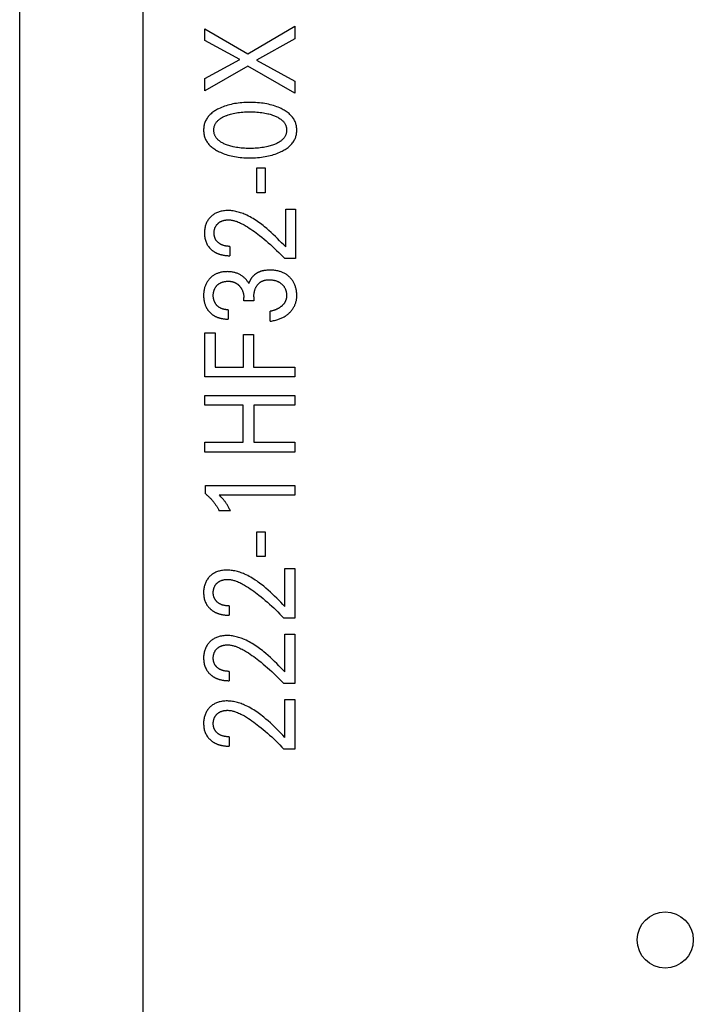
# Model space of a CAD drawing. Extents: x 0 to 594, y 0 to 420.
# Drawn here: x 114 to 126, y 230 to 247 of the extents above; entities that cross this region are included whole.
import ezdxf

# ---------------------------------------------------------------- set-up
doc = ezdxf.new("R2010")
doc.units = 0
doc.header["$LTSCALE"] = 32.67
doc.header["$MEASUREMENT"] = 0
doc.layers.add('20000_FRONT_O', color=7, linetype='CONTINUOUS')

msp = doc.modelspace()

# ---------------------------------------------------------------- linework, layer by layer
at = {"layer": '20000_FRONT_O', "color": 7, "linetype": 'Continuous'}
for p, q in [((113.69693, 216.78254), (113.69693, 315.98254)), ((115.89693, 223.20985), (115.89693, 256.56769)), ((116.99693, 246.89274), (116.99693, 247.10139)), ((116.99693, 247.10139), (117.76348, 246.65507)), ((117.76348, 246.65507), (118.59693, 247.14584)), ((118.59693, 247.14584), (118.59693, 246.92177)), ((118.59693, 246.92177), (117.91543, 246.53986)), ((117.61834, 246.55437), (116.99693, 246.89274)), ((116.99693, 246.21419), (117.61834, 246.55437)), ((117.75894, 246.43644), (116.99693, 245.99556)), ((118.59693, 245.95293), (117.75894, 246.43644)), ((117.91543, 246.53986), (118.59693, 246.16702)), ((116.99693, 245.99556), (116.99693, 246.21419)), ((118.59693, 246.16702), (118.59693, 245.95293)), ((117.91997, 244.18125), (117.91997, 244.62213)), ((117.91997, 244.62213), (118.07078, 244.62213)), ((118.07078, 244.62213), (118.07078, 244.18125)), ((118.07078, 244.18125), (117.91997, 244.18125)), ((118.43683, 243.21711), (118.43683, 243.89113)), ((118.43683, 243.89113), (118.61146, 243.89113)), ((118.61146, 243.89113), (118.61146, 243.00847)), ((117.44349, 243.22709), (117.44349, 243.06108)), ((118.61146, 243.00847), (118.41982, 243.00847)), ((117.68977, 242.25898), (117.68977, 242.31613)), ((117.86894, 242.25898), (117.68977, 242.25898)), ((117.86894, 242.32883), (117.86894, 242.25898)), ((117.41309, 242.09841), (117.41309, 241.9324)), ((118.16036, 241.89612), (118.16036, 242.0712)), ((116.99693, 240.90278), (116.99693, 241.6911)), ((116.99693, 241.6911), (117.17836, 241.6911)), ((117.17836, 241.6911), (117.17836, 241.07786)), ((117.68297, 241.07786), (117.68297, 241.65935)), ((117.68297, 241.65935), (117.8644, 241.65935)), ((117.8644, 241.65935), (117.8644, 241.07786)), ((117.17836, 241.07786), (117.68297, 241.07786)), ((117.8644, 241.07786), (118.59693, 241.07786)), ((118.59693, 241.07786), (118.59693, 240.90278)), ((118.59693, 240.90278), (116.99693, 240.90278)), ((116.99693, 240.40021), (116.99693, 240.57529)), ((116.99693, 240.57529), (118.59693, 240.57529)), ((118.59693, 240.57529), (118.59693, 240.40021)), ((117.6807, 240.40021), (116.99693, 240.40021)), ((117.6807, 239.74071), (117.6807, 240.40021)), ((117.86667, 240.40021), (117.86667, 239.74071)), ((118.59693, 240.40021), (117.86667, 240.40021)), ((116.99693, 239.56563), (116.99693, 239.74071)), ((116.99693, 239.74071), (117.6807, 239.74071)), ((117.86667, 239.74071), (118.59693, 239.74071)), ((118.59693, 239.74071), (118.59693, 239.56563)), ((118.59693, 239.56563), (116.99693, 239.56563)), ((117.006, 238.82539), (117.006, 238.97053)), ((117.006, 238.97053), (118.59693, 238.97053)), ((118.59693, 238.97053), (118.59693, 238.79908)), ((118.59693, 238.79908), (117.2532, 238.79908)), ((117.45164, 238.51877), (117.25207, 238.51877)), ((117.91997, 237.70595), (117.91997, 238.14683)), ((117.91997, 238.14683), (118.07078, 238.14683)), ((118.07078, 238.14683), (118.07078, 237.70595)), ((118.07078, 237.70595), (117.91997, 237.70595)), ((118.4223, 236.81785), (118.4223, 237.49186)), ((118.4223, 237.49186), (118.59693, 237.49186)), ((118.59693, 237.49186), (118.59693, 236.6092)), ((117.42897, 236.82782), (117.42897, 236.66181)), ((118.59693, 236.6092), (118.40529, 236.6092)), ((118.4223, 235.65305), (118.4223, 236.32707)), ((118.4223, 236.32707), (118.59693, 236.32707)), ((118.59693, 236.32707), (118.59693, 235.44441)), ((117.42897, 235.66303), (117.42897, 235.49702)), ((118.59693, 235.44441), (118.40529, 235.44441)), ((118.4223, 234.48826), (118.4223, 235.16228)), ((118.4223, 235.16228), (118.59693, 235.16228)), ((118.59693, 235.16228), (118.59693, 234.27962)), ((117.42897, 234.49824), (117.42897, 234.33223)), ((118.59693, 234.27962), (118.40529, 234.27962))]:
    msp.add_line(p, q, dxfattribs=at)
for points in [[(118.35653, 245.67806), (118.32983, 245.69043), (118.30273, 245.70195), (118.27529, 245.71266), (118.24753, 245.72257), (118.2195, 245.73169), (118.19123, 245.74005), (118.16041, 245.74825), (118.12938, 245.75561), (118.09818, 245.76215), (118.06682, 245.76792), (118.03534, 245.77294), (118.00375, 245.77724), (117.96895, 245.78118), (117.93407, 245.78433), (117.89913, 245.78672), (117.86415, 245.78838), (117.82913, 245.78934), (117.7941, 245.78964), (117.75957, 245.7893), (117.72505, 245.78831), (117.69057, 245.78663), (117.65614, 245.78422), (117.62176, 245.78103), (117.58747, 245.77704), (117.55636, 245.77267), (117.52535, 245.76757), (117.49449, 245.7617), (117.46379, 245.75505), (117.43329, 245.74757), (117.40301, 245.73924), (117.37525, 245.73075), (117.34774, 245.72149), (117.3205, 245.71143), (117.29357, 245.70055), (117.26697, 245.68883), (117.24073, 245.67624), (117.22287, 245.66705), (117.20524, 245.6574), (117.18788, 245.64727), (117.17085, 245.63664), (117.15418, 245.62546), (117.13792, 245.61371), (117.12212, 245.60136), (117.10681, 245.58838), (117.09206, 245.57474), (117.07983, 245.56246), (117.06808, 245.54968), (117.05686, 245.53643), (117.0462, 245.52273), (117.03615, 245.50859), (117.02675, 245.49403), (117.01804, 245.47907), (117.01006, 245.46374), (117.00285, 245.44804), (116.99646, 245.43202), (116.99088, 245.4157), (116.98608, 245.39912), (116.98206, 245.3823), (116.9788, 245.3653), (116.97629, 245.34814), (116.97451, 245.33087), (116.97346, 245.31353), (116.97312, 245.29614), (116.97348, 245.2788), (116.97454, 245.2615), (116.97632, 245.24428), (116.97884, 245.22717), (116.9821, 245.21021), (116.98611, 245.19344), (116.99091, 245.1769), (116.99648, 245.16062), (117.00285, 245.14465), (117.01006, 245.12896), (117.01803, 245.11363), (117.02675, 245.09868), (117.03615, 245.08413), (117.0462, 245.07), (117.05686, 245.05629), (117.06808, 245.04304), (117.07983, 245.03025), (117.09206, 245.01795), (117.10683, 245.00426), (117.12216, 244.99123), (117.13798, 244.97882), (117.15426, 244.96701), (117.17093, 244.95578), (117.18797, 244.94509), (117.20531, 244.93492), (117.22291, 244.92525), (117.24073, 244.91604), (117.24769, 244.91259)], [(118.21933, 245.03488), (118.19895, 245.02768), (118.1784, 245.02099), (118.15767, 245.01481), (118.13681, 245.00911), (118.11582, 245.00388), (118.09472, 244.9991), (118.06674, 244.99345), (118.03863, 244.98852), (118.01041, 244.98426), (117.98211, 244.98065), (117.95373, 244.97763), (117.92233, 244.97496), (117.89088, 244.97294), (117.85939, 244.97154), (117.82789, 244.97073), (117.79636, 244.97047), (117.7653, 244.97075), (117.73424, 244.97158), (117.70321, 244.97299), (117.67222, 244.97503), (117.64127, 244.97773), (117.61333, 244.98078), (117.58546, 244.98445), (117.55769, 244.98877), (117.53005, 244.99377), (117.50255, 244.9995), (117.48183, 245.00435), (117.46123, 245.00965), (117.44075, 245.01542), (117.42042, 245.02169), (117.40023, 245.02848), (117.38021, 245.03579), (117.36545, 245.04158), (117.35082, 245.04772), (117.33635, 245.05423), (117.32208, 245.06114), (117.30804, 245.06849), (117.29427, 245.07633), (117.28079, 245.08467), (117.26763, 245.09355), (117.25484, 245.10302), (117.2458, 245.11028), (117.237, 245.11786), (117.22847, 245.12576), (117.22026, 245.13397), (117.21241, 245.1425), (117.20494, 245.15135), (117.19789, 245.1605), (117.19129, 245.16997), (117.18519, 245.17973), (117.17962, 245.1898), (117.17484, 245.19966), (117.17057, 245.20976), (117.1668, 245.22008), (117.16354, 245.2306), (117.16079, 245.24127), (117.15854, 245.25208), (117.15679, 245.263), (117.15555, 245.274), (117.1548, 245.28506), (117.15455, 245.29614), (117.1548, 245.30723), (117.15555, 245.31828), (117.15679, 245.32929), (117.15854, 245.34021), (117.16079, 245.35102), (117.16355, 245.36169), (117.16681, 245.3722), (117.17057, 245.38252), (117.17484, 245.39263), (117.17962, 245.40248), (117.18519, 245.41255), (117.19129, 245.42232), (117.19788, 245.43178), (117.20493, 245.44094), (117.2124, 245.44978), (117.22025, 245.45831), (117.22846, 245.46653), (117.23699, 245.47443), (117.24579, 245.48201), (117.25484, 245.48927), (117.26765, 245.49874), (117.28081, 245.50763), (117.29431, 245.51598), (117.30809, 245.52381), (117.32214, 245.53117), (117.33641, 245.53809), (117.35087, 245.54459), (117.36548, 245.55072), (117.38021, 245.5565), (117.38563, 245.55854)], [(117.24769, 244.91259), (117.27278, 244.90078), (117.29824, 244.88975), (117.32402, 244.87948), (117.35011, 244.86995), (117.37645, 244.86114), (117.40301, 244.85305), (117.43331, 244.84471), (117.46382, 244.83723), (117.49452, 244.83058), (117.52537, 244.82472), (117.55637, 244.81962), (117.58747, 244.81525), (117.62176, 244.81126), (117.65613, 244.80808), (117.69056, 244.80566), (117.72505, 244.80398), (117.75957, 244.80299), (117.7941, 244.80265), (117.82921, 244.80294), (117.86431, 244.8039), (117.89938, 244.80556), (117.9344, 244.80795), (117.96937, 244.8111), (118.00426, 244.81505), (118.03585, 244.81935), (118.06735, 244.82437), (118.09871, 244.83013), (118.12992, 244.83668), (118.16094, 244.84404), (118.19173, 244.85224), (118.21989, 244.86057), (118.2478, 244.86967), (118.27545, 244.87957), (118.30281, 244.89027), (118.32985, 244.90182), (118.35653, 244.91423), (118.37495, 244.92343), (118.39314, 244.93309), (118.41106, 244.94325), (118.42865, 244.95393), (118.44588, 244.96518), (118.4627, 244.97701), (118.47906, 244.98945), (118.49493, 245.00255), (118.51025, 245.01634), (118.52283, 245.02863), (118.53494, 245.04143), (118.54652, 245.05471), (118.55754, 245.06846), (118.56794, 245.08266), (118.57769, 245.09729), (118.58672, 245.11235), (118.595, 245.1278), (118.60248, 245.14364), (118.60843, 245.15806), (118.61372, 245.17274), (118.61836, 245.18765), (118.62235, 245.20277), (118.6257, 245.21806), (118.62843, 245.2335), (118.63053, 245.24906), (118.63203, 245.26471), (118.63292, 245.28041), (118.63322, 245.29614), (118.63293, 245.31192), (118.63204, 245.32766), (118.63056, 245.34335), (118.62845, 245.35895), (118.62573, 245.37443), (118.62237, 245.38976), (118.61838, 245.40492), (118.61374, 245.41988), (118.60844, 245.4346), (118.60248, 245.44905), (118.59501, 245.46489), (118.58674, 245.48035), (118.57771, 245.49541), (118.56798, 245.51004), (118.55758, 245.52424), (118.54656, 245.53799), (118.53497, 245.55127), (118.52285, 245.56407), (118.51025, 245.57635), (118.49491, 245.59011), (118.47902, 245.60318), (118.46263, 245.6156), (118.44579, 245.62739), (118.42855, 245.63859), (118.41095, 245.64922), (118.39305, 245.65933), (118.37489, 245.66893), (118.35653, 245.67806)], [(117.38563, 245.55854), (117.40859, 245.56669), (117.4318, 245.57417), (117.45521, 245.58099), (117.4788, 245.58719), (117.50255, 245.59278), (117.53006, 245.59852), (117.55771, 245.60353), (117.58548, 245.60784), (117.61333, 245.61151), (117.64127, 245.61456), (117.67221, 245.61726), (117.70321, 245.6193), (117.73424, 245.62071), (117.7653, 245.62154), (117.79636, 245.62181), (117.82788, 245.62156), (117.85939, 245.62075), (117.89088, 245.61936), (117.92233, 245.61733), (117.95373, 245.61466), (117.98211, 245.61164), (118.01043, 245.60802), (118.03865, 245.60376), (118.06675, 245.59883), (118.09472, 245.59319), (118.1158, 245.58841), (118.13677, 245.58319), (118.15762, 245.5775), (118.17834, 245.57132), (118.19891, 245.56463), (118.21933, 245.55741), (118.2345, 245.55163), (118.24954, 245.54552), (118.26442, 245.53902), (118.2791, 245.53211), (118.29356, 245.52475), (118.30776, 245.5169), (118.32167, 245.50853), (118.33525, 245.4996), (118.34847, 245.49007), (118.35775, 245.48283), (118.3668, 245.47525), (118.37556, 245.46735), (118.38401, 245.45913), (118.39211, 245.45058), (118.39981, 245.44171), (118.40708, 245.43251), (118.41389, 245.42299), (118.4202, 245.41315), (118.42596, 245.40299), (118.43086, 245.39312), (118.43525, 245.38299), (118.43913, 245.37263), (118.44249, 245.36207), (118.44533, 245.35135), (118.44765, 245.34048), (118.44946, 245.32949), (118.45075, 245.31843), (118.45153, 245.3073), (118.45179, 245.29614), (118.45153, 245.28499), (118.45075, 245.27386), (118.44946, 245.26279), (118.44765, 245.25181), (118.44533, 245.24094), (118.44248, 245.23021), (118.43913, 245.21966), (118.43525, 245.2093), (118.43086, 245.19917), (118.42596, 245.1893), (118.4202, 245.17914), (118.4139, 245.1693), (118.40709, 245.15978), (118.39982, 245.15059), (118.39212, 245.14171), (118.38402, 245.13316), (118.37557, 245.12494), (118.36681, 245.11704), (118.35776, 245.10946), (118.34847, 245.10221), (118.33524, 245.09268), (118.32164, 245.08375), (118.30772, 245.07537), (118.29351, 245.06752), (118.27904, 245.06015), (118.26436, 245.05324), (118.24949, 245.04675), (118.23446, 245.04064), (118.21933, 245.03488)], [(118.43683, 243.21711), (118.40006, 243.25417), (118.36332, 243.29127), (118.32651, 243.32833), (118.28954, 243.36522), (118.25232, 243.40184), (118.21473, 243.43807), (118.17668, 243.47381), (118.13809, 243.50895), (118.09884, 243.54336), (118.05885, 243.57695), (118.03462, 243.59653), (118.01009, 243.61573), (117.98524, 243.63453), (117.96007, 243.6529), (117.93455, 243.6708), (117.90869, 243.68819), (117.88247, 243.70504), (117.85589, 243.72131), (117.82893, 243.73698), (117.80158, 243.752), (117.77384, 243.76634), (117.7457, 243.77997), (117.71715, 243.79286), (117.69631, 243.80166), (117.67526, 243.81002), (117.65402, 243.81791), (117.63261, 243.8253), (117.61103, 243.83217), (117.5893, 243.83846), (117.56743, 243.84417), (117.54544, 243.84925), (117.52335, 243.85367), (117.50116, 243.8574), (117.47889, 243.86041), (117.45655, 243.86268), (117.43417, 243.86416), (117.41174, 243.86482), (117.39017, 243.86467), (117.36861, 243.86371), (117.34711, 243.86192), (117.32568, 243.85928), (117.30438, 243.85575), (117.28323, 243.85132), (117.26726, 243.84732), (117.25144, 243.84276), (117.2358, 243.83762), (117.22039, 243.83187), (117.20524, 243.8255), (117.19039, 243.81848), (117.17588, 243.8108), (117.16238, 243.80283), (117.14924, 243.79426), (117.13648, 243.78512), (117.12413, 243.77542), (117.1122, 243.76519), (117.10071, 243.75447), (117.0897, 243.74327), (117.07879, 243.73117), (117.06843, 243.71861), (117.05864, 243.7056), (117.04946, 243.69217), (117.0409, 243.67835), (117.033, 243.66414), (117.02562, 243.64926), (117.01894, 243.63405), (117.01295, 243.61855), (117.00763, 243.6028), (117.00298, 243.58683), (116.99898, 243.5707), (116.99536, 243.55298), (116.99247, 243.53513), (116.99028, 243.51718), (116.98877, 243.49915), (116.9879, 243.48107), (116.98764, 243.46295), (116.988, 243.44438), (116.98901, 243.42583), (116.99072, 243.40734), (116.99317, 243.38895), (116.99642, 243.37068), (117.00049, 243.35258), (117.00504, 243.33602), (117.01034, 243.31967), (117.01638, 243.30358), (117.02318, 243.2878), (117.03074, 243.27237), (117.03905, 243.25733), (117.04773, 243.2433), (117.05708, 243.22971), (117.06704, 243.21657), (117.07759, 243.20391), (117.08867, 243.19174)], [(117.44349, 243.22709), (117.43326, 243.22719), (117.42302, 243.2275), (117.41279, 243.22802), (117.40257, 243.22877), (117.39238, 243.22976), (117.3822, 243.23101), (117.37207, 243.23251), (117.36197, 243.2343), (117.35307, 243.23612), (117.34422, 243.23818), (117.33543, 243.24048), (117.32672, 243.24303), (117.31808, 243.24584), (117.30955, 243.24892), (117.30111, 243.25228), (117.2928, 243.25592), (117.28604, 243.25915), (117.27937, 243.26257), (117.2728, 243.26619), (117.26635, 243.27001), (117.26001, 243.27402), (117.2538, 243.27822), (117.24772, 243.28261), (117.24177, 243.28719), (117.23598, 243.29195), (117.23062, 243.29664), (117.22542, 243.30149), (117.22037, 243.30651), (117.21548, 243.31168), (117.21076, 243.317), (117.20622, 243.32248), (117.20187, 243.3281), (117.19772, 243.33387), (117.19377, 243.33978), (117.19011, 243.3457), (117.18666, 243.35174), (117.18342, 243.35789), (117.18039, 243.36416), (117.17756, 243.37052), (117.17496, 243.37697), (117.17257, 243.3835), (117.1704, 243.39011), (117.16844, 243.39678), (117.16639, 243.40488), (117.16465, 243.41305), (117.1632, 243.42128), (117.16204, 243.42956), (117.16115, 243.43787), (117.16052, 243.44622), (117.16015, 243.45458), (117.16, 243.46295), (117.16008, 243.4711), (117.16038, 243.47923), (117.1609, 243.48735), (117.16166, 243.49545), (117.16266, 243.50351), (117.16391, 243.51154), (117.16541, 243.51953), (117.16718, 243.52746), (117.16905, 243.53471), (117.17115, 243.54189), (117.17348, 243.549), (117.17605, 243.55603), (117.17886, 243.56297), (117.18191, 243.5698), (117.1852, 243.57651), (117.18873, 243.5831), (117.19246, 243.58948), (117.19643, 243.59571), (117.20062, 243.6018), (117.20502, 243.60773), (117.20964, 243.61351), (117.21445, 243.61913), (117.21945, 243.62459), (117.22464, 243.62987), (117.22989, 243.63488), (117.23531, 243.63971), (117.24088, 243.64436), (117.24659, 243.64883), (117.25245, 243.6531), (117.25845, 243.65718), (117.26457, 243.66105), (117.27082, 243.66472), (117.27718, 243.66817), (117.28408, 243.67161), (117.29109, 243.67482), (117.29821, 243.67778), (117.30543, 243.68053), (117.31273, 243.68305), (117.3201, 243.68537), (117.32754, 243.68749), (117.33503, 243.68941), (117.34257, 243.69115), (117.35116, 243.69291), (117.35979, 243.69445), (117.36846, 243.69575), (117.37715, 243.69683), (117.38587, 243.69769), (117.3946, 243.69831), (117.40333, 243.69871), (117.41207, 243.69888), (117.42081, 243.69881)], [(117.42081, 243.69881), (117.43596, 243.69817), (117.45107, 243.69688), (117.46613, 243.69498), (117.48113, 243.6925), (117.49606, 243.68949), (117.51091, 243.68598), (117.52567, 243.68201), (117.54031, 243.67763), (117.55484, 243.67287), (117.56923, 243.66777), (117.59069, 243.6595), (117.61185, 243.65059), (117.63271, 243.6411), (117.65331, 243.63107), (117.67366, 243.62056), (117.69377, 243.6096), (117.71368, 243.59827), (117.73339, 243.58659), (117.75293, 243.57463), (117.78532, 243.55406), (117.8173, 243.53287), (117.8489, 243.51112), (117.88013, 243.48885), (117.91103, 243.46611), (117.94161, 243.44294), (117.97191, 243.41941), (118.01081, 243.38839), (118.04929, 243.35685), (118.08734, 243.32482), (118.12499, 243.29231), (118.16293, 243.25874), (118.20046, 243.22471), (118.23758, 243.19024), (118.2743, 243.15533), (118.31133, 243.11926), (118.34793, 243.08275), (118.38409, 243.04582), (118.41982, 243.00847)], [(117.08867, 243.19174), (117.09589, 243.18437), (117.10331, 243.1772), (117.10922, 243.17175), (117.11526, 243.16641), (117.12141, 243.1612), (117.12767, 243.15612), (117.13403, 243.15117), (117.1405, 243.14634), (117.14707, 243.14165), (117.15373, 243.13709), (117.16049, 243.13267), (117.16733, 243.12839), (117.17427, 243.12425), (117.18128, 243.12025), (117.18837, 243.11639), (117.19553, 243.11269), (117.20324, 243.10891), (117.21102, 243.1053), (117.21888, 243.10185), (117.2268, 243.09856), (117.23479, 243.09543), (117.24284, 243.09246), (117.25094, 243.08964), (117.2591, 243.08697), (117.26731, 243.08445), (117.27556, 243.08208), (117.28385, 243.07985), (117.29218, 243.07776), (117.30054, 243.0758), (117.30893, 243.07398), (117.31915, 243.07195), (117.32941, 243.07011), (117.3397, 243.06845), (117.35002, 243.06697), (117.36036, 243.06567), (117.37072, 243.06455), (117.38109, 243.06359), (117.39148, 243.06279), (117.40187, 243.06215), (117.41228, 243.06166), (117.42268, 243.06133), (117.43309, 243.06113), (117.44349, 243.06108)], [(117.77822, 242.56651), (117.77197, 242.57772), (117.76533, 242.58871), (117.75831, 242.59947), (117.75085, 242.61011), (117.74303, 242.62049), (117.73488, 242.63061), (117.72622, 242.64068), (117.71723, 242.65046), (117.70792, 242.65994), (117.69801, 242.66936), (117.68777, 242.67844), (117.67722, 242.68716), (117.66637, 242.69551), (117.65523, 242.70348), (117.64382, 242.71106), (117.63214, 242.71822), (117.62023, 242.72496), (117.60783, 242.73138), (117.5952, 242.73735), (117.58238, 242.74288), (117.56937, 242.74796), (117.5562, 242.75261), (117.54289, 242.75682), (117.52945, 242.7606), (117.5159, 242.76396), (117.50101, 242.76716), (117.48603, 242.76986), (117.47097, 242.77211), (117.45584, 242.7739), (117.44066, 242.77527), (117.42545, 242.77622), (117.41021, 242.77678), (117.39495, 242.77697), (117.37885, 242.77676), (117.36276, 242.77613), (117.3467, 242.77506), (117.33069, 242.77351), (117.31474, 242.77147), (117.29887, 242.76891), (117.2831, 242.76581), (117.26744, 242.76215), (117.25494, 242.75878), (117.24253, 242.75502), (117.23025, 242.75088), (117.2181, 242.74634), (117.20611, 242.74141), (117.1943, 242.73609), (117.18268, 242.73036), (117.17127, 242.72423), (117.16009, 242.7177), (117.14933, 242.71087), (117.13881, 242.70365), (117.12855, 242.69607), (117.11856, 242.68813), (117.10885, 242.67985), (117.09941, 242.67124), (117.09027, 242.66233), (117.08144, 242.65311), (117.07291, 242.64361), (117.06369, 242.63261), (117.05489, 242.62128), (117.04652, 242.60963), (117.03858, 242.59769), (117.03108, 242.58548), (117.02404, 242.57299), (117.01747, 242.56026), (117.01126, 242.54703), (117.00554, 242.53359), (117.00031, 242.51994), (116.99557, 242.50612), (116.99131, 242.49214), (116.98752, 242.47802), (116.98421, 242.46379), (116.98115, 242.44834), (116.97862, 242.43279), (116.9766, 242.41717), (116.97506, 242.40148), (116.97398, 242.38576), (116.97334, 242.37), (116.97312, 242.35423), (116.97332, 242.33792), (116.97396, 242.32163), (116.97508, 242.30537), (116.97669, 242.28915), (116.97882, 242.273), (116.98149, 242.25692), (116.98471, 242.24094), (116.9877, 242.22825), (116.99107, 242.21565), (116.99482, 242.20315), (116.99896, 242.19079), (117.00349, 242.17856), (117.00842, 242.16651), (117.01375, 242.15463), (117.01948, 242.14296), (117.02754, 242.12815)], [(118.06354, 242.79844), (118.05578, 242.79727), (118.04805, 242.79597), (118.04033, 242.79453), (118.03264, 242.79296), (118.02497, 242.79124), (118.01734, 242.78938), (118.00974, 242.78737), (118.00219, 242.78521), (117.99468, 242.78289), (117.98722, 242.78041), (117.97981, 242.77777), (117.97324, 242.77527), (117.96672, 242.77264), (117.96025, 242.76987), (117.95383, 242.76697), (117.94747, 242.76395), (117.94117, 242.76079), (117.93493, 242.75751), (117.92876, 242.7541), (117.92266, 242.75056), (117.91663, 242.74689), (117.91067, 242.7431), (117.90479, 242.73919), (117.89899, 242.73516), (117.89328, 242.731), (117.88765, 242.72672), (117.88211, 242.72232), (117.87666, 242.7178), (117.8713, 242.71316), (117.86604, 242.70841), (117.86089, 242.70354), (117.85583, 242.69855), (117.85113, 242.6937), (117.84652, 242.68875), (117.84202, 242.6837), (117.83762, 242.67856), (117.83333, 242.67332), (117.82915, 242.668), (117.82509, 242.66259), (117.82114, 242.65709), (117.81732, 242.65151), (117.81362, 242.64586), (117.81004, 242.64013), (117.8066, 242.63432), (117.80329, 242.62845), (117.80012, 242.62251), (117.79708, 242.6165), (117.79419, 242.61044), (117.79145, 242.60431), (117.78885, 242.59813), (117.78641, 242.5919), (117.78412, 242.58562), (117.78199, 242.57929), (117.78002, 242.57292), (117.77822, 242.56651)], [(118.16036, 241.89612), (118.17993, 241.89875), (118.19945, 241.90186), (118.21889, 241.90546), (118.23823, 241.90955), (118.25746, 241.91417), (118.27655, 241.91933), (118.29549, 241.92504), (118.31044, 241.93), (118.32526, 241.93533), (118.33994, 241.94104), (118.35445, 241.94713), (118.36879, 241.95362), (118.38294, 241.96051), (118.39688, 241.96782), (118.41059, 241.97554), (118.42337, 241.98327), (118.43593, 241.99137), (118.44824, 241.99985), (118.46029, 242.00869), (118.47207, 242.01789), (118.48356, 242.02745), (118.49476, 242.03736), (118.50565, 242.04761), (118.51572, 242.05769), (118.52548, 242.06807), (118.53491, 242.07874), (118.544, 242.08971), (118.55272, 242.10096), (118.56106, 242.1125), (118.569, 242.12432), (118.57652, 242.13641), (118.58335, 242.1483), (118.58976, 242.16042), (118.59576, 242.17275), (118.60132, 242.18529), (118.60644, 242.19801), (118.6111, 242.2109), (118.61531, 242.22393), (118.61904, 242.23711), (118.62242, 242.25091), (118.62529, 242.26482), (118.62769, 242.27882), (118.62963, 242.2929), (118.63113, 242.30705), (118.63221, 242.32124), (118.6329, 242.33546), (118.63322, 242.34969), (118.63315, 242.36514), (118.63266, 242.38057), (118.63174, 242.39597), (118.63037, 242.41133), (118.62856, 242.42664), (118.62629, 242.44189), (118.62356, 242.45707), (118.62037, 242.47216), (118.61702, 242.48591), (118.61326, 242.49956), (118.60909, 242.51309), (118.6045, 242.52649), (118.59948, 242.53972), (118.59403, 242.55278), (118.58814, 242.56565), (118.58181, 242.5783), (118.57519, 242.59045), (118.56814, 242.60236), (118.56068, 242.61402), (118.55282, 242.62542), (118.54457, 242.63654), (118.53593, 242.64738), (118.52693, 242.6579), (118.51756, 242.66811), (118.50785, 242.67796), (118.49781, 242.68748), (118.48745, 242.69664), (118.47677, 242.70544), (118.4658, 242.71387), (118.45456, 242.72192), (118.44304, 242.72959), (118.43128, 242.73685), (118.41928, 242.7437), (118.4064, 242.75047), (118.39329, 242.75679), (118.37998, 242.76266), (118.36648, 242.76809), (118.35281, 242.7731), (118.33899, 242.77769), (118.32503, 242.78188), (118.31097, 242.78566), (118.29681, 242.78906), (118.27873, 242.79283), (118.26054, 242.79602), (118.24227, 242.79864), (118.22393, 242.80073), (118.20553, 242.8023), (118.18709, 242.80339), (118.16863, 242.804), (118.15016, 242.80418), (118.13276, 242.80396), (118.11539, 242.80332), (118.09805, 242.80221), (118.08076, 242.8006), (118.06354, 242.79844)], [(117.41309, 242.09841), (117.40416, 242.09846), (117.39522, 242.09871), (117.38629, 242.09919), (117.37737, 242.0999), (117.36847, 242.10084), (117.3596, 242.10203), (117.35076, 242.10346), (117.34196, 242.10514), (117.33321, 242.10708), (117.32541, 242.10905), (117.31766, 242.11124), (117.30998, 242.11365), (117.30238, 242.11629), (117.29487, 242.11917), (117.28745, 242.12228), (117.28015, 242.12563), (117.27298, 242.12923), (117.26593, 242.13309), (117.25925, 242.13705), (117.25271, 242.14125), (117.24631, 242.14567), (117.24007, 242.15031), (117.23397, 242.15515), (117.22804, 242.1602), (117.22227, 242.16543), (117.21667, 242.17084), (117.21125, 242.17643), (117.20597, 242.18222), (117.20088, 242.18817), (117.19599, 242.19428), (117.1913, 242.20054), (117.18682, 242.20695), (117.18255, 242.2135), (117.17852, 242.2202), (117.17471, 242.22703), (117.17113, 242.23401), (117.16779, 242.24111), (117.16469, 242.24832), (117.16183, 242.25564), (117.15921, 242.26304), (117.15683, 242.27052), (117.15469, 242.27808), (117.15279, 242.28569), (117.15101, 242.29391), (117.1495, 242.30217), (117.14824, 242.31048), (117.14723, 242.31882), (117.14646, 242.3272), (117.14592, 242.33559), (117.14559, 242.344), (117.14548, 242.35242), (117.14557, 242.36101), (117.14588, 242.36959), (117.14642, 242.37816), (117.14719, 242.38671), (117.1482, 242.39523), (117.14947, 242.40372), (117.15099, 242.41216), (117.15279, 242.42055), (117.15468, 242.42824), (117.15682, 242.43587), (117.15919, 242.44344), (117.1618, 242.45092), (117.16466, 242.45831), (117.16776, 242.4656), (117.17111, 242.47277), (117.17471, 242.47982), (117.1785, 242.48664), (117.18252, 242.49332), (117.18678, 242.49985), (117.19126, 242.50624), (117.19595, 242.51248), (117.20085, 242.51856), (117.20595, 242.52447), (117.21125, 242.53022), (117.21665, 242.53571), (117.22222, 242.54101), (117.22796, 242.54614), (117.23387, 242.55107), (117.23994, 242.5558), (117.24616, 242.56032), (117.25253, 242.56462), (117.25903, 242.5687), (117.26568, 242.57255), (117.27281, 242.57635), (117.28008, 242.57989), (117.28747, 242.58317), (117.29497, 242.58621), (117.30257, 242.58901), (117.31025, 242.59158), (117.31801, 242.59392), (117.32584, 242.59604), (117.33371, 242.59795), (117.34267, 242.59987), (117.35167, 242.60152), (117.36071, 242.60293), (117.36978, 242.60409), (117.37887, 242.60501), (117.38798, 242.6057), (117.39711, 242.60616), (117.40623, 242.6064), (117.41536, 242.60642)], [(117.41536, 242.60642), (117.42275, 242.60628), (117.43014, 242.606), (117.43754, 242.60556), (117.44492, 242.60496), (117.45229, 242.60419), (117.45965, 242.60325), (117.46697, 242.60212), (117.47426, 242.6008), (117.48151, 242.59929), (117.48872, 242.59757), (117.49587, 242.59564), (117.50198, 242.59379), (117.50805, 242.59179), (117.51407, 242.58963), (117.52002, 242.58731), (117.52591, 242.58483), (117.53174, 242.5822), (117.5375, 242.57942), (117.54318, 242.57648), (117.54877, 242.5734), (117.55429, 242.57017), (117.55971, 242.5668), (117.56504, 242.56328), (117.57045, 242.55949), (117.57576, 242.55555), (117.58096, 242.55148), (117.58606, 242.54727), (117.59104, 242.54293), (117.59592, 242.53846), (117.60069, 242.53388), (117.60534, 242.52918), (117.60989, 242.52437), (117.61433, 242.51946), (117.61866, 242.51445), (117.62287, 242.50935), (117.62719, 242.50389), (117.63137, 242.49834), (117.63543, 242.49269), (117.63936, 242.48695), (117.64316, 242.48113), (117.64681, 242.47522), (117.65033, 242.46923), (117.65371, 242.46316), (117.65695, 242.45701), (117.66004, 242.45079), (117.66324, 242.44392), (117.66627, 242.43696), (117.66912, 242.42992), (117.67178, 242.42282), (117.67427, 242.41564), (117.67657, 242.40841), (117.67868, 242.40112), (117.6806, 242.39377), (117.68234, 242.38638), (117.68394, 242.37868), (117.68534, 242.37094), (117.68653, 242.36316), (117.68754, 242.35536), (117.68835, 242.34753), (117.68898, 242.33969), (117.68942, 242.33184), (117.68969, 242.32398), (117.68977, 242.31613)], [(117.86894, 242.32883), (117.86905, 242.33968), (117.86941, 242.35054), (117.87003, 242.36139), (117.8709, 242.37222), (117.87206, 242.38303), (117.8735, 242.3938), (117.87524, 242.40453), (117.87711, 242.41437), (117.87926, 242.42416), (117.88167, 242.43389), (117.88436, 242.44354), (117.88733, 242.45311), (117.89059, 242.46259), (117.89414, 242.47196), (117.8978, 242.48082), (117.90175, 242.48957), (117.90596, 242.49818), (117.91045, 242.50666), (117.91523, 242.51498), (117.92029, 242.52314), (117.92563, 242.53113), (117.93023, 242.53752), (117.93502, 242.54378), (117.93999, 242.5499), (117.94516, 242.55585), (117.95052, 242.56163), (117.95606, 242.56723), (117.96179, 242.57263), (117.9677, 242.57783), (117.97379, 242.58282), (117.98006, 242.58757), (117.98642, 242.59203), (117.99295, 242.59625), (117.99962, 242.60024), (118.00643, 242.60399), (118.01337, 242.60751), (118.02043, 242.61078), (118.02759, 242.61381), (118.03485, 242.6166), (118.0422, 242.61914), (118.04961, 242.62144), (118.0588, 242.62392), (118.06806, 242.62605), (118.0774, 242.62785), (118.08679, 242.62933), (118.09623, 242.63052), (118.10572, 242.63143), (118.11523, 242.63209), (118.12475, 242.63252), (118.13428, 242.63273), (118.14611, 242.63271), (118.15793, 242.63239), (118.16972, 242.63175), (118.18149, 242.63079), (118.19322, 242.62951), (118.20491, 242.6279), (118.21656, 242.62595), (118.22815, 242.62366), (118.23723, 242.62161), (118.24627, 242.61933), (118.25524, 242.61682), (118.26414, 242.61408), (118.27296, 242.61108), (118.28168, 242.60783), (118.29029, 242.60431), (118.29878, 242.60052), (118.30715, 242.59644), (118.31488, 242.59235), (118.32247, 242.58801), (118.32993, 242.58342), (118.33723, 242.57859), (118.34438, 242.57353), (118.35137, 242.56825), (118.35818, 242.56274), (118.36482, 242.55702), (118.37128, 242.55108), (118.3777, 242.54478), (118.38391, 242.53826), (118.3899, 242.53154), (118.39565, 242.52462), (118.40114, 242.5175), (118.40637, 242.5102), (118.41133, 242.50271), (118.416, 242.49504), (118.42038, 242.4872), (118.42446, 242.47919), (118.42825, 242.47104), (118.43174, 242.46275), (118.43494, 242.45434), (118.43786, 242.44582), (118.44049, 242.43721), (118.44284, 242.42852), (118.44506, 242.41904), (118.44696, 242.4095), (118.44854, 242.39991), (118.44981, 242.39027), (118.45076, 242.3806), (118.4514, 242.3709), (118.45174, 242.3612), (118.45179, 242.35151)], [(118.45179, 242.35151), (118.45164, 242.34471), (118.45134, 242.33791), (118.45088, 242.33111), (118.45026, 242.32432), (118.44946, 242.31755), (118.44849, 242.3108), (118.44734, 242.30408), (118.44599, 242.2974), (118.44446, 242.29076), (118.44271, 242.28418), (118.441, 242.27838), (118.43912, 242.27263), (118.43708, 242.26694), (118.43489, 242.2613), (118.43255, 242.25572), (118.43006, 242.2502), (118.42742, 242.24475), (118.42465, 242.23937), (118.42173, 242.23407), (118.41868, 242.22884), (118.4155, 242.2237), (118.41163, 242.21782), (118.4076, 242.21205), (118.4034, 242.2064), (118.39905, 242.20086), (118.39455, 242.19544), (118.38992, 242.19014), (118.38516, 242.18495), (118.38027, 242.17988), (118.37526, 242.17492), (118.37014, 242.17008), (118.36421, 242.16472), (118.35815, 242.15951), (118.35196, 242.15445), (118.34566, 242.14954), (118.33925, 242.14478), (118.33272, 242.14017), (118.3261, 242.13571), (118.31938, 242.1314), (118.31256, 242.12724), (118.30512, 242.12292), (118.29759, 242.11878), (118.28996, 242.11481), (118.28225, 242.11099), (118.27447, 242.10734), (118.2666, 242.10385), (118.25867, 242.10051), (118.25068, 242.09732), (118.24264, 242.09428), (118.23256, 242.0907), (118.22241, 242.08733), (118.21219, 242.08417), (118.20192, 242.0812), (118.19159, 242.07843), (118.18122, 242.07585), (118.17081, 242.07344), (118.16036, 242.0712)], [(117.02754, 242.12815), (117.03181, 242.12089), (117.03626, 242.11373), (117.04086, 242.10667), (117.04563, 242.09972), (117.05056, 242.09286), (117.05564, 242.08612), (117.06087, 242.07949), (117.06625, 242.07298), (117.07177, 242.06658), (117.07744, 242.06031), (117.08306, 242.05436), (117.0888, 242.04854), (117.09467, 242.04283), (117.10066, 242.03726), (117.10677, 242.03181), (117.11299, 242.0265), (117.11933, 242.02132), (117.12578, 242.01629), (117.13234, 242.0114), (117.139, 242.00666), (117.14577, 242.00207), (117.15263, 241.99764), (117.15959, 241.99336), (117.16665, 241.98925), (117.17415, 241.98511), (117.18175, 241.98114), (117.18944, 241.97736), (117.19721, 241.97374), (117.20507, 241.9703), (117.213, 241.96703), (117.221, 241.96392), (117.22906, 241.96098), (117.23718, 241.9582), (117.24536, 241.95557), (117.25359, 241.95311), (117.26187, 241.95079), (117.27018, 241.94863), (117.27853, 241.94661), (117.28873, 241.94436), (117.29897, 241.94231), (117.30925, 241.94047), (117.31955, 241.93883), (117.32989, 241.93739), (117.34025, 241.93614), (117.35063, 241.93508), (117.36102, 241.93421), (117.37143, 241.93351), (117.38184, 241.93298), (117.39226, 241.93262), (117.40268, 241.93243), (117.41309, 241.9324)], [(117.006, 238.82539), (117.01649, 238.81663), (117.02687, 238.80773), (117.03713, 238.79869), (117.04727, 238.78952), (117.05728, 238.78021), (117.06717, 238.77076), (117.07694, 238.76118), (117.08656, 238.75147), (117.09606, 238.74162), (117.10541, 238.73165), (117.11425, 238.72195), (117.12296, 238.71214), (117.13153, 238.70221), (117.13995, 238.69217), (117.14824, 238.682), (117.15638, 238.67172), (117.16438, 238.66132), (117.17222, 238.65081), (117.1799, 238.64018), (117.18744, 238.62944), (117.194, 238.61979), (117.20043, 238.61006), (117.20673, 238.60024), (117.21289, 238.59033), (117.21892, 238.58035), (117.22481, 238.57028), (117.23056, 238.56013), (117.23616, 238.5499), (117.24161, 238.5396), (117.24692, 238.52922), (117.25207, 238.51877)], [(117.45164, 238.51877), (117.44508, 238.53202), (117.43841, 238.54523), (117.43163, 238.55838), (117.42471, 238.57146), (117.41765, 238.58447), (117.41044, 238.59739), (117.40383, 238.60891), (117.39708, 238.62034), (117.39017, 238.63169), (117.38311, 238.64294), (117.37589, 238.65409), (117.36849, 238.66512), (117.36173, 238.67486), (117.35484, 238.68451), (117.34779, 238.69404), (117.3406, 238.70347), (117.33326, 238.71278), (117.32578, 238.72197), (117.319, 238.73003), (117.31211, 238.73799), (117.30511, 238.74586), (117.29717, 238.75453), (117.2891, 238.7631), (117.28092, 238.77156), (117.26716, 238.78542), (117.2532, 238.79908)], [(118.4223, 236.81784), (118.38553, 236.8549), (118.34879, 236.89201), (118.31199, 236.92906), (118.27502, 236.96595), (118.23779, 237.00257), (118.2002, 237.0388), (118.16216, 237.07454), (118.12356, 237.10968), (118.08432, 237.14409), (118.04432, 237.17768), (118.0201, 237.19726), (117.99557, 237.21646), (117.97072, 237.23526), (117.94554, 237.25363), (117.92003, 237.27153), (117.89417, 237.28892), (117.86795, 237.30577), (117.84136, 237.32204), (117.8144, 237.33771), (117.78706, 237.35273), (117.75932, 237.36707), (117.73118, 237.38071), (117.70263, 237.39359), (117.68178, 237.40239), (117.66074, 237.41075), (117.6395, 237.41864), (117.61808, 237.42604), (117.5965, 237.4329), (117.57477, 237.43919), (117.55291, 237.4449), (117.53092, 237.44998), (117.50882, 237.4544), (117.48663, 237.45813), (117.46436, 237.46114), (117.44203, 237.46341), (117.41964, 237.46489), (117.39722, 237.46556), (117.37565, 237.4654), (117.35409, 237.46444), (117.33258, 237.46265), (117.31116, 237.46001), (117.28985, 237.45648), (117.2687, 237.45205), (117.25273, 237.44805), (117.23691, 237.44349), (117.22128, 237.43835), (117.20587, 237.4326), (117.19072, 237.42623), (117.17587, 237.41921), (117.16135, 237.41153), (117.14785, 237.40356), (117.13471, 237.39499), (117.12195, 237.38585), (117.1096, 237.37615), (117.09767, 237.36593), (117.08619, 237.3552), (117.07517, 237.344), (117.06426, 237.3319), (117.0539, 237.31934), (117.04412, 237.30633), (117.03494, 237.29291), (117.02638, 237.27908), (117.01848, 237.26487), (117.0111, 237.24999), (117.00442, 237.23478), (116.99842, 237.21928), (116.99311, 237.20353), (116.98846, 237.18757), (116.98446, 237.17143), (116.98083, 237.15371), (116.97794, 237.13586), (116.97576, 237.11791), (116.97425, 237.09988), (116.97338, 237.0818), (116.97312, 237.06368), (116.97347, 237.04511), (116.97448, 237.02656), (116.97619, 237.00807), (116.97865, 236.98968), (116.98189, 236.97141), (116.98597, 236.95331), (116.99052, 236.93675), (116.99581, 236.9204), (117.00186, 236.90431), (117.00866, 236.88853), (117.01622, 236.8731), (117.02452, 236.85806), (117.03321, 236.84404), (117.04255, 236.83044), (117.05252, 236.8173), (117.06306, 236.80464), (117.07415, 236.79247)], [(117.42897, 236.82782), (117.41873, 236.82793), (117.4085, 236.82823), (117.39827, 236.82875), (117.38805, 236.8295), (117.37785, 236.83049), (117.36768, 236.83174), (117.35754, 236.83325), (117.34745, 236.83503), (117.33855, 236.83685), (117.3297, 236.83891), (117.32091, 236.84121), (117.31219, 236.84376), (117.30356, 236.84657), (117.29502, 236.84965), (117.28659, 236.85301), (117.27828, 236.85665), (117.27151, 236.85988), (117.26485, 236.8633), (117.25828, 236.86692), (117.25182, 236.87074), (117.24549, 236.87475), (117.23927, 236.87895), (117.23319, 236.88334), (117.22725, 236.88792), (117.22145, 236.89269), (117.2161, 236.89737), (117.21089, 236.90223), (117.20584, 236.90724), (117.20095, 236.91241), (117.19624, 236.91773), (117.1917, 236.92321), (117.18735, 236.92883), (117.18319, 236.9346), (117.17925, 236.94051), (117.17559, 236.94643), (117.17214, 236.95247), (117.16889, 236.95862), (117.16586, 236.96489), (117.16304, 236.97125), (117.16043, 236.9777), (117.15804, 236.98424), (117.15587, 236.99084), (117.15392, 236.99751), (117.15187, 237.00561), (117.15012, 237.01378), (117.14868, 237.02201), (117.14752, 237.03029), (117.14663, 237.0386), (117.146, 237.04695), (117.14562, 237.05531), (117.14548, 237.06368), (117.14556, 237.07183), (117.14585, 237.07996), (117.14638, 237.08808), (117.14714, 237.09618), (117.14814, 237.10424), (117.14938, 237.11227), (117.15089, 237.12026), (117.15266, 237.12819), (117.15453, 237.13544), (117.15663, 237.14262), (117.15896, 237.14973), (117.16153, 237.15676), (117.16433, 237.1637), (117.16738, 237.17053), (117.17067, 237.17725), (117.17421, 237.18383), (117.17794, 237.19021), (117.1819, 237.19644), (117.18609, 237.20253), (117.1905, 237.20846), (117.19511, 237.21425), (117.19992, 237.21987), (117.20493, 237.22532), (117.21011, 237.2306), (117.21537, 237.23561), (117.22078, 237.24044), (117.22635, 237.24509), (117.23207, 237.24956), (117.23793, 237.25383), (117.24392, 237.25791), (117.25005, 237.26178), (117.25629, 237.26545), (117.26265, 237.2689), (117.26955, 237.27235), (117.27657, 237.27555), (117.28369, 237.27851), (117.2909, 237.28126), (117.2982, 237.28378), (117.30558, 237.2861), (117.31301, 237.28822), (117.32051, 237.29014), (117.32804, 237.29189), (117.33664, 237.29365), (117.34527, 237.29518), (117.35394, 237.29649), (117.36263, 237.29757), (117.37134, 237.29842), (117.38007, 237.29904), (117.38881, 237.29944), (117.39755, 237.29961), (117.40629, 237.29955)], [(117.40629, 237.29955), (117.42143, 237.2989), (117.43654, 237.29761), (117.45161, 237.29571), (117.46661, 237.29323), (117.48154, 237.29022), (117.49639, 237.28671), (117.51114, 237.28274), (117.52579, 237.27836), (117.54031, 237.2736), (117.55471, 237.2685), (117.57617, 237.26023), (117.59732, 237.25132), (117.61819, 237.24183), (117.63879, 237.2318), (117.65913, 237.22129), (117.67925, 237.21034), (117.69916, 237.199), (117.71887, 237.18733), (117.73841, 237.17537), (117.7708, 237.15479), (117.80278, 237.1336), (117.83438, 237.11185), (117.86561, 237.08958), (117.89651, 237.06684), (117.92709, 237.04367), (117.95739, 237.02014), (117.99629, 236.98912), (118.03476, 236.95758), (118.07282, 236.92555), (118.11047, 236.89304), (118.14841, 236.85947), (118.18594, 236.82544), (118.22306, 236.79097), (118.25977, 236.75606), (118.2968, 236.71999), (118.3334, 236.68349), (118.36957, 236.64655), (118.40529, 236.6092)], [(117.07415, 236.79247), (117.08137, 236.7851), (117.08878, 236.77793), (117.0947, 236.77248), (117.10073, 236.76714), (117.10688, 236.76193), (117.11314, 236.75685), (117.11951, 236.7519), (117.12598, 236.74707), (117.13254, 236.74238), (117.13921, 236.73782), (117.14597, 236.7334), (117.15281, 236.72912), (117.15974, 236.72498), (117.16675, 236.72098), (117.17384, 236.71713), (117.18101, 236.71342), (117.18872, 236.70964), (117.1965, 236.70603), (117.20435, 236.70258), (117.21228, 236.69929), (117.22026, 236.69616), (117.22831, 236.69319), (117.23642, 236.69037), (117.24458, 236.6877), (117.25278, 236.68519), (117.26103, 236.68281), (117.26933, 236.68058), (117.27765, 236.67849), (117.28601, 236.67653), (117.2944, 236.67472), (117.30463, 236.67268), (117.31489, 236.67084), (117.32518, 236.66918), (117.3355, 236.66771), (117.34583, 236.66641), (117.35619, 236.66528), (117.36657, 236.66432), (117.37695, 236.66352), (117.38735, 236.66288), (117.39775, 236.66239), (117.40816, 236.66206), (117.41856, 236.66187), (117.42897, 236.66181)], [(118.4223, 235.65305), (118.38553, 235.69011), (118.34879, 235.72721), (118.31199, 235.76427), (118.27502, 235.80116), (118.23779, 235.83778), (118.2002, 235.87401), (118.16216, 235.90975), (118.12356, 235.94489), (118.08432, 235.9793), (118.04432, 236.01289), (118.0201, 236.03247), (117.99557, 236.05167), (117.97072, 236.07047), (117.94554, 236.08884), (117.92003, 236.10674), (117.89417, 236.12413), (117.86795, 236.14098), (117.84136, 236.15725), (117.8144, 236.17292), (117.78706, 236.18794), (117.75932, 236.20228), (117.73118, 236.21591), (117.70263, 236.2288), (117.68178, 236.2376), (117.66074, 236.24596), (117.6395, 236.25385), (117.61808, 236.26124), (117.5965, 236.26811), (117.57477, 236.2744), (117.55291, 236.28011), (117.53092, 236.28519), (117.50882, 236.28961), (117.48663, 236.29334), (117.46436, 236.29635), (117.44203, 236.29862), (117.41964, 236.3001), (117.39722, 236.30076), (117.37565, 236.30061), (117.35409, 236.29965), (117.33258, 236.29786), (117.31116, 236.29522), (117.28985, 236.29169), (117.2687, 236.28726), (117.25273, 236.28326), (117.23691, 236.2787), (117.22128, 236.27356), (117.20587, 236.26781), (117.19072, 236.26144), (117.17587, 236.25442), (117.16135, 236.24674), (117.14785, 236.23877), (117.13471, 236.2302), (117.12195, 236.22106), (117.1096, 236.21136), (117.09767, 236.20113), (117.08619, 236.19041), (117.07517, 236.17921), (117.06426, 236.16711), (117.0539, 236.15455), (117.04412, 236.14154), (117.03494, 236.12811), (117.02638, 236.11429), (117.01848, 236.10008), (117.0111, 236.0852), (117.00442, 236.06999), (116.99842, 236.05449), (116.99311, 236.03874), (116.98846, 236.02277), (116.98446, 236.00664), (116.98083, 235.98892), (116.97794, 235.97107), (116.97576, 235.95312), (116.97425, 235.93509), (116.97338, 235.91701), (116.97312, 235.89889), (116.97347, 235.88032), (116.97448, 235.86177), (116.97619, 235.84328), (116.97865, 235.82489), (116.98189, 235.80662), (116.98597, 235.78852), (116.99052, 235.77196), (116.99581, 235.75561), (117.00186, 235.73952), (117.00866, 235.72374), (117.01622, 235.70831), (117.02452, 235.69327), (117.03321, 235.67925), (117.04255, 235.66565), (117.05252, 235.65251), (117.06306, 235.63985), (117.07415, 235.62768)], [(117.42897, 235.66303), (117.41873, 235.66313), (117.4085, 235.66344), (117.39827, 235.66396), (117.38805, 235.66471), (117.37785, 235.6657), (117.36768, 235.66695), (117.35754, 235.66845), (117.34745, 235.67024), (117.33855, 235.67206), (117.3297, 235.67412), (117.32091, 235.67642), (117.31219, 235.67897), (117.30356, 235.68178), (117.29502, 235.68486), (117.28659, 235.68822), (117.27828, 235.69186), (117.27151, 235.69509), (117.26485, 235.69851), (117.25828, 235.70213), (117.25182, 235.70595), (117.24549, 235.70996), (117.23927, 235.71416), (117.23319, 235.71855), (117.22725, 235.72313), (117.22145, 235.72789), (117.2161, 235.73258), (117.21089, 235.73744), (117.20584, 235.74245), (117.20095, 235.74762), (117.19624, 235.75294), (117.1917, 235.75842), (117.18735, 235.76404), (117.18319, 235.76981), (117.17925, 235.77572), (117.17559, 235.78164), (117.17214, 235.78768), (117.16889, 235.79383), (117.16586, 235.8001), (117.16304, 235.80646), (117.16043, 235.81291), (117.15804, 235.81944), (117.15587, 235.82605), (117.15392, 235.83272), (117.15187, 235.84082), (117.15012, 235.84899), (117.14868, 235.85722), (117.14752, 235.8655), (117.14663, 235.87381), (117.146, 235.88216), (117.14562, 235.89052), (117.14548, 235.89889), (117.14556, 235.90704), (117.14585, 235.91517), (117.14638, 235.92329), (117.14714, 235.93139), (117.14814, 235.93945), (117.14938, 235.94748), (117.15089, 235.95547), (117.15266, 235.9634), (117.15453, 235.97065), (117.15663, 235.97783), (117.15896, 235.98494), (117.16153, 235.99197), (117.16433, 235.99891), (117.16738, 236.00574), (117.17067, 236.01245), (117.17421, 236.01904), (117.17794, 236.02542), (117.1819, 236.03165), (117.18609, 236.03774), (117.1905, 236.04367), (117.19511, 236.04945), (117.19992, 236.05507), (117.20493, 236.06053), (117.21011, 236.06581), (117.21537, 236.07082), (117.22078, 236.07565), (117.22635, 236.0803), (117.23207, 236.08477), (117.23793, 236.08904), (117.24392, 236.09312), (117.25005, 236.09699), (117.25629, 236.10066), (117.26265, 236.10411), (117.26955, 236.10755), (117.27657, 236.11076), (117.28369, 236.11372), (117.2909, 236.11647), (117.2982, 236.11899), (117.30558, 236.12131), (117.31301, 236.12343), (117.32051, 236.12535), (117.32804, 236.12709), (117.33664, 236.12885), (117.34527, 236.13039), (117.35394, 236.1317), (117.36263, 236.13277), (117.37134, 236.13363), (117.38007, 236.13425), (117.38881, 236.13465), (117.39755, 236.13482), (117.40629, 236.13475)], [(117.40629, 236.13475), (117.42143, 236.13411), (117.43654, 236.13282), (117.45161, 236.13092), (117.46661, 236.12844), (117.48154, 236.12543), (117.49639, 236.12192), (117.51114, 236.11795), (117.52579, 236.11357), (117.54031, 236.10881), (117.55471, 236.10371), (117.57617, 236.09544), (117.59732, 236.08653), (117.61819, 236.07704), (117.63879, 236.06701), (117.65913, 236.0565), (117.67925, 236.04555), (117.69916, 236.03421), (117.71887, 236.02253), (117.73841, 236.01057), (117.7708, 235.99), (117.80278, 235.96881), (117.83438, 235.94706), (117.86561, 235.92479), (117.89651, 235.90205), (117.92709, 235.87888), (117.95739, 235.85535), (117.99629, 235.82433), (118.03476, 235.79279), (118.07282, 235.76076), (118.11047, 235.72825), (118.14841, 235.69468), (118.18594, 235.66065), (118.22306, 235.62618), (118.25977, 235.59127), (118.2968, 235.5552), (118.3334, 235.51869), (118.36957, 235.48176), (118.40529, 235.44441)], [(117.07415, 235.62768), (117.08137, 235.62031), (117.08878, 235.61314), (117.0947, 235.60769), (117.10073, 235.60235), (117.10688, 235.59714), (117.11314, 235.59206), (117.11951, 235.58711), (117.12598, 235.58228), (117.13254, 235.57759), (117.13921, 235.57303), (117.14597, 235.56861), (117.15281, 235.56433), (117.15974, 235.56019), (117.16675, 235.55619), (117.17384, 235.55233), (117.18101, 235.54863), (117.18872, 235.54485), (117.1965, 235.54124), (117.20435, 235.53779), (117.21228, 235.5345), (117.22026, 235.53137), (117.22831, 235.5284), (117.23642, 235.52558), (117.24458, 235.52291), (117.25278, 235.52039), (117.26103, 235.51802), (117.26933, 235.51579), (117.27765, 235.5137), (117.28601, 235.51174), (117.2944, 235.50992), (117.30463, 235.50789), (117.31489, 235.50605), (117.32518, 235.50439), (117.3355, 235.50291), (117.34583, 235.50161), (117.35619, 235.50049), (117.36657, 235.49953), (117.37695, 235.49873), (117.38735, 235.49809), (117.39775, 235.4976), (117.40816, 235.49727), (117.41856, 235.49707), (117.42897, 235.49702)], [(118.4223, 234.48826), (118.38553, 234.52531), (118.34879, 234.56242), (118.31199, 234.59948), (118.27502, 234.63637), (118.23779, 234.67299), (118.2002, 234.70922), (118.16216, 234.74496), (118.12356, 234.78009), (118.08432, 234.81451), (118.04432, 234.8481), (118.0201, 234.86767), (117.99557, 234.88688), (117.97072, 234.90568), (117.94554, 234.92405), (117.92003, 234.94195), (117.89417, 234.95934), (117.86795, 234.97619), (117.84136, 234.99246), (117.8144, 235.00813), (117.78706, 235.02315), (117.75932, 235.03749), (117.73118, 235.05112), (117.70263, 235.06401), (117.68178, 235.07281), (117.66074, 235.08117), (117.6395, 235.08906), (117.61808, 235.09645), (117.5965, 235.10331), (117.57477, 235.10961), (117.55291, 235.11532), (117.53092, 235.12039), (117.50882, 235.12482), (117.48663, 235.12855), (117.46436, 235.13156), (117.44203, 235.13383), (117.41964, 235.13531), (117.39722, 235.13597), (117.37565, 235.13582), (117.35409, 235.13486), (117.33258, 235.13307), (117.31116, 235.13043), (117.28985, 235.1269), (117.2687, 235.12247), (117.25273, 235.11847), (117.23691, 235.11391), (117.22128, 235.10877), (117.20587, 235.10302), (117.19072, 235.09665), (117.17587, 235.08963), (117.16135, 235.08195), (117.14785, 235.07398), (117.13471, 235.06541), (117.12195, 235.05627), (117.1096, 235.04657), (117.09767, 235.03634), (117.08619, 235.02562), (117.07517, 235.01441), (117.06426, 235.00232), (117.0539, 234.98976), (117.04412, 234.97675), (117.03494, 234.96332), (117.02638, 234.9495), (117.01848, 234.93529), (117.0111, 234.92041), (117.00442, 234.9052), (116.99842, 234.8897), (116.99311, 234.87395), (116.98846, 234.85798), (116.98446, 234.84185), (116.98083, 234.82413), (116.97794, 234.80628), (116.97576, 234.78833), (116.97425, 234.7703), (116.97338, 234.75221), (116.97312, 234.7341), (116.97347, 234.71552), (116.97448, 234.69697), (116.97619, 234.67849), (116.97865, 234.6601), (116.98189, 234.64183), (116.98597, 234.62373), (116.99052, 234.60717), (116.99581, 234.59082), (117.00186, 234.57473), (117.00866, 234.55895), (117.01622, 234.54351), (117.02452, 234.52848), (117.03321, 234.51445), (117.04255, 234.50086), (117.05252, 234.48772), (117.06306, 234.47505), (117.07415, 234.46289)], [(117.42897, 234.49824), (117.41873, 234.49834), (117.4085, 234.49865), (117.39827, 234.49917), (117.38805, 234.49992), (117.37785, 234.50091), (117.36768, 234.50216), (117.35754, 234.50366), (117.34745, 234.50545), (117.33855, 234.50727), (117.3297, 234.50933), (117.32091, 234.51163), (117.31219, 234.51418), (117.30356, 234.51699), (117.29502, 234.52007), (117.28659, 234.52343), (117.27828, 234.52707), (117.27151, 234.5303), (117.26485, 234.53372), (117.25828, 234.53734), (117.25182, 234.54116), (117.24549, 234.54517), (117.23927, 234.54937), (117.23319, 234.55376), (117.22725, 234.55834), (117.22145, 234.5631), (117.2161, 234.56779), (117.21089, 234.57264), (117.20584, 234.57766), (117.20095, 234.58283), (117.19624, 234.58815), (117.1917, 234.59363), (117.18735, 234.59925), (117.18319, 234.60502), (117.17925, 234.61093), (117.17559, 234.61685), (117.17214, 234.62289), (117.16889, 234.62904), (117.16586, 234.63531), (117.16304, 234.64167), (117.16043, 234.64812), (117.15804, 234.65465), (117.15587, 234.66126), (117.15392, 234.66793), (117.15187, 234.67603), (117.15012, 234.6842), (117.14868, 234.69243), (117.14752, 234.70071), (117.14663, 234.70902), (117.146, 234.71737), (117.14562, 234.72573), (117.14548, 234.7341), (117.14556, 234.74225), (117.14585, 234.75038), (117.14638, 234.7585), (117.14714, 234.7666), (117.14814, 234.77466), (117.14938, 234.78269), (117.15089, 234.79068), (117.15266, 234.79861), (117.15453, 234.80585), (117.15663, 234.81304), (117.15896, 234.82015), (117.16153, 234.82718), (117.16433, 234.83412), (117.16738, 234.84095), (117.17067, 234.84766), (117.17421, 234.85425), (117.17794, 234.86063), (117.1819, 234.86686), (117.18609, 234.87295), (117.1905, 234.87888), (117.19511, 234.88466), (117.19992, 234.89028), (117.20493, 234.89574), (117.21011, 234.90102), (117.21537, 234.90603), (117.22078, 234.91086), (117.22635, 234.91551), (117.23207, 234.91998), (117.23793, 234.92425), (117.24392, 234.92833), (117.25005, 234.9322), (117.25629, 234.93587), (117.26265, 234.93932), (117.26955, 234.94276), (117.27657, 234.94596), (117.28369, 234.94893), (117.2909, 234.95168), (117.2982, 234.9542), (117.30558, 234.95652), (117.31301, 234.95864), (117.32051, 234.96056), (117.32804, 234.9623), (117.33664, 234.96406), (117.34527, 234.9656), (117.35394, 234.9669), (117.36263, 234.96798), (117.37134, 234.96884), (117.38007, 234.96946), (117.38881, 234.96986), (117.39755, 234.97002), (117.40629, 234.96996)], [(117.40629, 234.96996), (117.42143, 234.96932), (117.43654, 234.96803), (117.45161, 234.96612), (117.46661, 234.96365), (117.48154, 234.96063), (117.49639, 234.95713), (117.51114, 234.95316), (117.52579, 234.94878), (117.54031, 234.94402), (117.55471, 234.93892), (117.57617, 234.93065), (117.59732, 234.92174), (117.61819, 234.91225), (117.63879, 234.90222), (117.65913, 234.89171), (117.67925, 234.88075), (117.69916, 234.86942), (117.71887, 234.85774), (117.73841, 234.84578), (117.7708, 234.82521), (117.80278, 234.80402), (117.83438, 234.78227), (117.86561, 234.76), (117.89651, 234.73725), (117.92709, 234.71409), (117.95739, 234.69056), (117.99629, 234.65954), (118.03476, 234.628), (118.07282, 234.59597), (118.11047, 234.56346), (118.14841, 234.52989), (118.18594, 234.49586), (118.22306, 234.46139), (118.25977, 234.42648), (118.2968, 234.39041), (118.3334, 234.3539), (118.36957, 234.31697), (118.40529, 234.27962)], [(117.07415, 234.46289), (117.08137, 234.45552), (117.08878, 234.44835), (117.0947, 234.44289), (117.10073, 234.43756), (117.10688, 234.43235), (117.11314, 234.42727), (117.11951, 234.42232), (117.12598, 234.41749), (117.13254, 234.4128), (117.13921, 234.40824), (117.14597, 234.40382), (117.15281, 234.39954), (117.15974, 234.39539), (117.16675, 234.3914), (117.17384, 234.38754), (117.18101, 234.38384), (117.18872, 234.38006), (117.1965, 234.37645), (117.20435, 234.373), (117.21228, 234.36971), (117.22026, 234.36658), (117.22831, 234.36361), (117.23642, 234.36079), (117.24458, 234.35812), (117.25278, 234.3556), (117.26103, 234.35323), (117.26933, 234.351), (117.27765, 234.34891), (117.28601, 234.34695), (117.2944, 234.34513), (117.30463, 234.3431), (117.31489, 234.34126), (117.32518, 234.3396), (117.3355, 234.33812), (117.34583, 234.33682), (117.35619, 234.3357), (117.36657, 234.33473), (117.37695, 234.33394), (117.38735, 234.3333), (117.39775, 234.33281), (117.40816, 234.33248), (117.41856, 234.33228), (117.42897, 234.33223)]]:
    msp.add_lwpolyline(points, dxfattribs=at)
msp.add_circle((125.19693, 230.88254), 0.5, dxfattribs=at)

doc.saveas('drawing.dxf')
